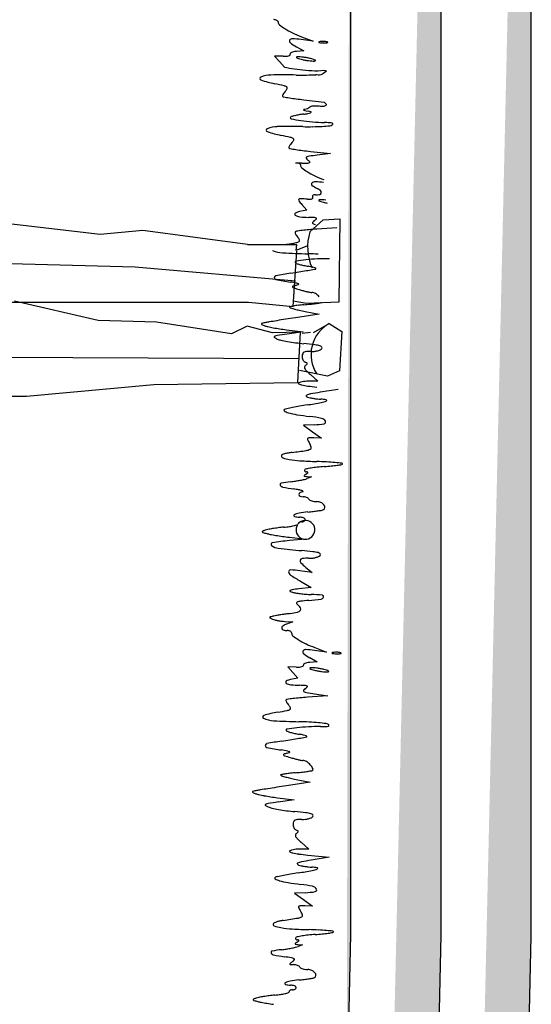
# Model space of a CAD drawing. Units: millimetres. Extents: x -10.2 to 41.9, y 12.6 to 41.7.
# Drawn here: x -3.2 to -2.1, y 27.2 to 29.4 of the extents above; entities that cross this region are included whole.
import ezdxf

# ---------------------------------------------------------------- set-up
doc = ezdxf.new("R2010")
doc.units = ezdxf.units.MM
for name, color, linetype in [('alçado', 62, 'Continuous'), ('Hatch pormenor corte', 136, 'Continuous'), ('Pessoas', 5, 'Continuous'), ('Vegetação', 3, 'Continuous')]:
    doc.layers.add(name, color=color, linetype=linetype)
doc.layers.get('0').off()

# ---------------------------------------------------------------- blocks, each defined once
blk = doc.blocks.new('PERSONA2')
for p, q in [((0.1503, 0.8999), (0.1501, 0.6995)), ((0.5078, 0.536), (0.5487, 0.8861)), ((0.4473, 0.8723), (0.4363, 0.4586)), ((0.237, 0.8395), (0.2332, 0.0951)), ((0.3582, 0.8258), (0.3582, 0.207)), ((0.3179, 0.5408), (0.3604, 0.7263)), ((0.1501, 0.6995), (0.1758, 0.4168)), ((0.314, 0.4109), (0.3179, 0.5408)), ((0.5173, 0.4415), (0.5078, 0.536)), ((0.4363, 0.4586), (0.4058, 0.1031)), ((0.4861, 0.2092), (0.5173, 0.4415)), ((0.1758, 0.4168), (0.1799, 0.098)), ((0.2881, 0.2446), (0.314, 0.4109)), ((0.3051, 0.2099), (0.2881, 0.2446)), ((0.2905, 0.1539), (0.3051, 0.2099)), ((0.3582, 0.207), (0.3489, 0.1077)), ((0.4861, 0.2092), (0.4862, 0.1007)), ((0.2918, 0.0921), (0.2905, 0.1539)), ((0.1799, 0.098), (0.2918, 0.0921)), ((0.1945, 0.0318), (0.2069, 0.0942)), ((0.2897, 0.0883), (0.2919, 0.0696)), ((0.3489, 0.1077), (0.4714, 0.0998)), ((0.3555, 0.0785), (0.3605, 0.1081)), ((0.4862, 0.1007), (0.4727, 0.1021)), ((0.4824, 0.0779), (0.4727, 0.1021)), ((0.358, 0.007), (0.3555, 0.0785)), ((0.5138, 0.0707), (0.5404, 0.0416)), ((0.2912, 0.0631), (0.3107, 0.0278)), ((0.2059, 0.0054), (0.1945, 0.0318)), ((0.3107, 0.0278), (0.2935, 0)), ((0.5404, 0.0416), (0.5429, 0.0046)), ((0.2935, 0), (0.2059, 0.0054)), ((0.5429, 0.0046), (0.358, 0.007))]:
    blk.add_line(p, q)
for centre, radius, start, end in [((0.2421, -0.0096), 0.0781, 28.6224, 123.307), ((0.4799, -0.0339), 0.1099, 72.0736, 114.4627)]:
    blk.add_arc(centre, radius, start, end)

msp = doc.modelspace()

# ---------------------------------------------------------------- hatches: boundary and pattern name
at = {"layer": 'Hatch pormenor corte', "linetype": 'Continuous'}
h = msp.add_hatch(dxfattribs=at)
h.set_pattern_fill('AR-CONC', color=256, scale=0.002)
edge = h.paths.add_edge_path()
edge.add_line((-2.4975, 12.5947), (-2.4975, 17.6637))
edge.add_line((-2.4975, 17.6637), (-2.3835, 21.8042))
edge.add_line((-2.3835, 21.8042), (-2.2592, 27.3966))
edge.add_line((-2.2592, 27.3966), (-2.2592, 31.7379))
edge.add_line((-2.6975, 12.5947), (-2.6975, 17.6665))
edge.add_line((-2.6975, 17.6665), (-2.5834, 21.8092))
edge.add_line((-2.5834, 21.8092), (-2.4592, 27.3988))
edge.add_line((-2.4592, 27.3988), (-2.4592, 31.7379))
h = msp.add_hatch(dxfattribs=at)
h.set_pattern_fill('GRAVEL', color=256, scale=0.025)
edge = h.paths.add_edge_path()
edge.add_line((-2.4975, 12.5947), (-2.4975, 17.6637))
edge.add_line((-2.4975, 17.6637), (-2.3835, 21.8042))
edge.add_line((-2.3835, 21.8042), (-2.2592, 27.3966))
edge.add_line((-2.2592, 27.3966), (-2.2592, 31.7379))
edge.add_line((-2.2975, 12.5947), (-2.2975, 17.661))
edge.add_line((-2.2975, 17.661), (-2.1836, 21.7992))
edge.add_line((-2.1836, 21.7992), (-2.0592, 27.3944))
edge.add_line((-2.0592, 27.3944), (-2.0592, 31.7379))

# ---------------------------------------------------------------- linework, layer by layer
at = {"layer": 'alçado'}
for points in [[(-2.6975, 12.5947), (-2.6975, 17.6665), (-2.5834, 21.8092), (-2.4592, 27.3988), (-2.4592, 31.7379)], [(-2.4975, 12.5947), (-2.4975, 17.6637), (-2.3835, 21.8042), (-2.2592, 27.3966), (-2.2592, 31.7379)], [(-2.2975, 12.5947), (-2.2975, 17.661), (-2.1836, 21.7992), (-2.0592, 27.3944), (-2.0592, 31.7379)]]:
    msp.add_lwpolyline(points, dxfattribs=at)
at = {"layer": 'Vegetação'}
for p, q in [((-2.5432, 29.3783), (-2.5696, 29.3818)), ((-2.5688, 29.3881), (-2.5432, 29.3783)), ((-2.5638, 29.3566), (-2.5803, 29.3553)), ((-2.58, 29.3658), (-2.5638, 29.3566)), ((-2.6099, 29.3449), (-2.6287, 29.3452)), ((-2.6287, 29.3452), (-2.6176, 29.3329)), ((-2.6176, 29.3329), (-2.6064, 29.3206)), ((-2.5635, 29.2484), (-2.5187, 29.2434)), ((-2.5492, 29.1339), (-2.5045, 29.129)), ((-2.5045, 29.129), (-2.5344, 29.1254)), ((-2.5569, 29.0038), (-2.5732, 29.0005)), ((-2.5681, 29.0161), (-2.5569, 29.0038)), ((-2.4905, 28.9643), (-2.5351, 28.9615)), ((-2.5295, 28.7729), (-2.5825, 28.765)), ((-2.561, 28.7793), (-2.5295, 28.7729)), ((-2.6024, 28.7386), (-2.5655, 28.7341)), ((-2.5655, 28.7341), (-2.6008, 28.7291)), ((-2.5499, 28.6399), (-2.5327, 28.6246)), ((-2.5327, 28.6246), (-2.5502, 28.6249)), ((-2.4874, 28.6066), (-2.5278, 28.6)), ((-2.5405, 28.5281), (-2.5644, 28.527)), ((-2.5644, 28.527), (-2.5447, 28.5128)), ((-2.5447, 28.5128), (-2.5249, 28.4986)), ((-2.5249, 28.4986), (-2.5417, 28.4989)), ((-2.5566, 28.4133), (-2.5465, 28.4127)), ((-2.5465, 28.4127), (-2.5566, 28.4089)), ((-2.5958, 28.2789), (-2.5592, 28.2746)), ((-2.5592, 28.2746), (-2.5958, 28.2713)), ((-2.5455, 28.2005), (-2.5724, 28.2044)), ((-2.5592, 28.2119), (-2.5455, 28.2005)), ((-2.5713, 28.1815), (-2.5473, 28.1678)), ((-2.5473, 28.1678), (-2.5745, 28.1644)), ((-2.6055, 28.0922), (-2.5879, 28.0911)), ((-2.5879, 28.0911), (-2.6019, 28.0863)), ((-2.5137, 28.0244), (-2.5401, 28.0279)), ((-2.5393, 28.0343), (-2.5137, 28.0244)), ((-2.5342, 28.0027), (-2.5507, 28.0014)), ((-2.5504, 28.012), (-2.5342, 28.0027)), ((-2.5804, 27.991), (-2.5992, 27.9914)), ((-2.5992, 27.9914), (-2.588, 27.9791)), ((-2.588, 27.9791), (-2.5769, 27.9667)), ((-2.5769, 27.9667), (-2.5932, 27.9635)), ((-2.5403, 27.9321), (-2.5105, 27.9273)), ((-2.5105, 27.9273), (-2.5554, 27.9242)), ((-2.5495, 27.7358), (-2.6025, 27.7279)), ((-2.581, 27.7422), (-2.5495, 27.7358)), ((-2.6224, 27.7016), (-2.5855, 27.697)), ((-2.5855, 27.697), (-2.6208, 27.692)), ((-2.5527, 27.5876), (-2.5701, 27.5878)), ((-2.5698, 27.6029), (-2.5527, 27.5876)), ((-2.5547, 27.5745), (-2.5073, 27.5696)), ((-2.5073, 27.5696), (-2.5478, 27.5629)), ((-2.5605, 27.4911), (-2.5844, 27.49)), ((-2.5844, 27.49), (-2.5646, 27.4758)), ((-2.5646, 27.4758), (-2.5448, 27.4615)), ((-2.5448, 27.4615), (-2.5617, 27.4619)), ((-2.5665, 27.3757), (-2.5766, 27.3718)), ((-2.5765, 27.3763), (-2.5665, 27.3757))]:
    msp.add_line(p, q, dxfattribs=at)
for centre, radius, start, end in [((-2.6305, 29.4064), 0.0195, 77.8222, 88.8968), ((-2.629, 29.4134), 0.0123, 62.1796, 77.8222), ((-2.6268, 29.4175), 0.00757, 41.9398, 62.1795), ((-2.6232, 29.4208), 0.00275, 358.8968, 41.9397), ((-2.6127, 29.4206), 0.00778, 178.8969, 230.647), ((-2.5425, 29.5062), 0.1185, 230.6471, 237.7444), ((-2.5211, 29.54), 0.1585, 237.7444, 244.6037), ((-2.4657, 29.6568), 0.2878, 244.6037, 248.9923), ((-2.5919, 29.3783), 0.00398, 146.9281, 234.0353), ((-2.5895, 29.3767), 0.00684, 86.9448, 146.9281), ((-2.5023, 29.5018), 0.1566, 234.0353, 240.2799), ((-2.6028, 29.1285), 0.2554, 82.526, 86.9448), ((-2.5303, 29.3759), 0.000489, 140.259, 254.2511), ((-2.5288, 29.3746), 0.00247, 103.5425, 140.2595), ((-2.5258, 29.3918), 0.017, 254.2515, 266.361), ((-2.5233, 29.3519), 0.0258, 94.478, 103.5422), ((-2.5179, 29.517), 0.1425, 266.361, 268.8968), ((-2.5215, 29.3285), 0.0493, 88.8969, 94.478), ((-2.5179, 29.517), 0.1425, 268.8969, 271.4327), ((-2.5215, 29.3285), 0.0493, 83.3157, 88.8968), ((-2.5188, 29.3518), 0.0258, 74.2515, 83.3157), ((-2.5147, 29.3916), 0.017, 271.4327, 283.5422), ((-2.5124, 29.3743), 0.00247, 37.5342, 74.2512), ((-2.5109, 29.3755), 0.000489, 283.5426, 37.5347), ((-2.5951, 29.3486), 0.00135, 305.0214, 30.6143), ((-2.5926, 29.3501), 0.00159, 135.8159, 210.6144), ((-2.5877, 29.3453), 0.00839, 113.8557, 135.8159), ((-2.5822, 29.3329), 0.022, 101.0072, 113.8557), ((-2.5761, 29.3015), 0.054, 94.4399, 101.0072), ((-2.6085, 29.4194), 0.0746, 268.8969, 274.3048), ((-2.605, 29.3734), 0.0285, 274.3048, 285.4065), ((-2.6001, 29.3558), 0.0101, 285.4065, 305.0215), ((-2.5793, 29.3422), 0.000732, 133.8968, 244.0522), ((-2.5779, 29.3407), 0.00283, 89.7449, 133.8968), ((-2.5627, 29.3763), 0.0386, 244.0522, 250.6469), ((-2.5783, 29.2405), 0.103, 86.4437, 89.7448), ((-2.5542, 29.4005), 0.0642, 250.6469, 256.3411), ((-2.5781, 29.2439), 0.0997, 82.2419, 86.4437), ((-2.5331, 29.4875), 0.1538, 256.341, 259.3074), ((-2.5864, 29.1832), 0.1609, 79.3073, 82.2419), ((-2.5318, 29.4945), 0.1609, 259.3073, 262.2419), ((-2.585, 29.1902), 0.1538, 76.341, 79.3074), ((-2.54, 29.4338), 0.0997, 262.2419, 266.4437), ((-2.5639, 29.2772), 0.0642, 70.6469, 76.3411), ((-2.5398, 29.4372), 0.103, 266.4437, 269.7448), ((-2.5554, 29.3014), 0.0386, 64.0522, 70.6469), ((-2.5403, 29.337), 0.00283, 269.7449, 313.8968), ((-2.5388, 29.3354), 0.000732, 313.8968, 64.0522), ((-2.5014, 29.8592), 0.5488, 258.9609, 261.2591), ((-2.5265, 29.696), 0.3836, 261.2591, 265.1145), ((-2.5221, 29.7474), 0.4352, 265.1146, 268.6217), ((-2.6578, 29.2955), 0.00344, 111.8797, 251.0106), ((-2.636, 29.2411), 0.0621, 90.9524, 111.8797), ((-2.5772, 29.5298), 0.2511, 251.0105, 258.2116), ((-2.6089, 27.6112), 1.6922, 89.0412, 90.9525), ((-2.8719, 28.118), 1.1911, 77.172, 78.2116), ((-2.5683, 30.0329), 0.7298, 269.0412, 270.8261), ((-2.5647, 29.7782), 0.4751, 270.8261, 273.2883), ((-2.5869, 29.2482), 0.0261, 142.792, 152.1439), ((-2.5704, 29.2357), 0.0467, 136.7521, 142.792), ((-2.6114, 29.2619), 0.0178, 56.0923, 77.1721), ((-2.6217, 29.284), 0.0237, 316.7522, 333.3884), ((-2.6029, 29.2745), 0.00263, 333.3883, 56.0923), ((-2.6096, 29.257), 0.00163, 163.2895, 223.8969), ((-2.5954, 29.2527), 0.0165, 152.1439, 163.2895), ((-2.6079, 29.2586), 0.00399, 223.8968, 260.2666), ((-2.4372, 30.2538), 1.0137, 260.2666, 260.994), ((-2.5138, 29.7705), 0.5244, 260.9939, 262.6509), ((-2.4633, 30.162), 0.9191, 262.6509, 263.7393), ((-2.5625, 29.2611), 0.0438, 279.9213, 288.3344), ((-3.1902, 26.1036), 3.1838, 78.3641, 78.478), ((-2.5494, 29.2216), 0.0022, 288.3346, 339.5057), ((-2.5482, 29.2211), 0.000864, 339.5056, 78.3641), ((-2.5917, 29.2083), 0.00215, 147.1794, 258.9608), ((-2.5904, 29.2074), 0.00382, 106.5414, 147.1792), ((-2.4871, 29.7447), 0.5488, 258.9609, 261.2591), ((-2.5474, 29.0627), 0.1547, 103.7183, 106.5415), ((-2.5502, 29.0744), 0.1427, 99.975, 103.7184), ((-2.5354, 28.99), 0.2284, 97.3436, 99.975), ((-2.5122, 29.5815), 0.3836, 261.2591, 265.1145), ((-2.5922, 29.4309), 0.2162, 277.3436, 279.9213), ((-2.5078, 29.633), 0.4352, 265.1146, 268.6217), ((-2.526, 28.8778), 0.3201, 86.515, 88.6218), ((-2.508, 29.172), 0.0254, 73.0517, 86.5149), ((-2.6436, 29.1811), 0.00344, 111.8797, 251.0106), ((-2.6217, 29.1266), 0.0621, 90.9524, 111.8797), ((-2.563, 29.4153), 0.2511, 251.0105, 258.2116), ((-2.5946, 27.4968), 1.6922, 89.0412, 90.9525), ((-2.5541, 29.9185), 0.7298, 269.0412, 270.8261), ((-2.5504, 29.6637), 0.4751, 270.8261, 273.2883), ((-2.5551, 29.7458), 0.5573, 273.2882, 275.0311), ((-2.5073, 29.2032), 0.0125, 275.0311, 301.7694), ((-2.5021, 29.1948), 0.00268, 301.7694, 355.985), ((-2.5011, 29.1947), 0.00165, 355.985, 73.0517), ((-2.8576, 28.0035), 1.1911, 77.172, 78.2116), ((-2.5562, 29.1213), 0.0467, 136.7521, 142.792), ((-2.5971, 29.1475), 0.0178, 56.0923, 77.1721), ((-2.6074, 29.1695), 0.0237, 316.7522, 333.3884), ((-2.5886, 29.1601), 0.00263, 333.3883, 56.0923), ((-2.5811, 29.1383), 0.0165, 152.1439, 163.2895), ((-2.5953, 29.1425), 0.00163, 163.2895, 223.8969), ((-2.5936, 29.1442), 0.00399, 223.8968, 260.2666), ((-2.5726, 29.1338), 0.0261, 142.792, 152.1439), ((-2.4229, 30.1394), 1.0137, 260.2666, 260.994), ((-2.4995, 29.656), 0.5244, 260.9939, 262.6509), ((-2.449, 30.0476), 0.9191, 262.6509, 263.7393), ((-2.5571, 29.1197), 0.0018, 117.2197, 212.2971), ((-2.5459, 29.1267), 0.015, 212.2973, 232.7219), ((-2.5496, 29.1052), 0.0181, 98.0118, 117.2197), ((-2.578, 29.0847), 0.0379, 43.7196, 52.7219), ((-2.4318, 28.2683), 0.8633, 96.8208, 98.0118), ((-2.5514, 29.11), 0.00119, 297.0405, 43.7198), ((-2.5713, 28.9057), 0.2024, 89.0945, 93.1541), ((-2.5795, 29.0966), 0.0123, 62.1796, 77.8222), ((-2.5773, 29.1007), 0.00757, 41.9398, 62.1795), ((-2.5737, 29.1039), 0.00275, 358.8968, 41.9397), ((-2.5632, 29.1037), 0.00778, 178.8969, 230.647), ((-2.5581, 29.7423), 0.6342, 269.0944, 270.3088), ((-2.493, 29.1893), 0.1185, 230.6471, 237.7444), ((-2.4716, 29.2232), 0.1585, 237.7444, 244.6037), ((-2.5547, 29.1165), 0.00841, 270.3087, 297.0404), ((-2.5388, 29.0558), 0.0107, 87.9097, 132.5155), ((-2.4162, 29.34), 0.2878, 244.6037, 248.9923), ((-2.5455, 28.8713), 0.1953, 82.526, 87.9097), ((-2.5438, 29.0613), 0.0032, 132.5155, 233.3113), ((-2.5046, 29.114), 0.0688, 233.3112, 244.4014), ((-2.5505, 29.0182), 0.0373, 50.3746, 64.4014), ((-2.5297, 29.0432), 0.00482, 347.1943, 50.3747), ((-2.5733, 29.026), 0.00235, 133.5036, 217.5394), ((-2.4657, 29.1086), 0.138, 217.5394, 222.1087), ((-2.5712, 29.0238), 0.0053, 86.9442, 133.5037), ((-2.5958, 28.5642), 0.4656, 85.0368, 86.9442), ((-2.5502, 29.0887), 0.0609, 265.0367, 270.7307), ((-2.5496, 29.0387), 0.0109, 270.7307, 291.0949), ((-2.5466, 29.031), 0.00259, 291.0948, 341.2594), ((-2.5424, 29.0343), 0.00248, 128.2021, 175.6704), ((-2.5411, 29.0342), 0.00374, 175.6704, 210.6143), ((-2.5466, 29.031), 0.00265, 341.2595, 30.6143), ((-2.5405, 29.0319), 0.00555, 99.6336, 128.2021), ((-2.538, 29.017), 0.0207, 88.8969, 99.6336), ((-2.5369, 29.0742), 0.0365, 268.8969, 283.1431), ((-2.5298, 29.0254), 0.000732, 133.8968, 244.0522), ((-2.5284, 29.0239), 0.00283, 89.7449, 133.8968), ((-2.5133, 29.0594), 0.0386, 244.0522, 250.6469), ((-2.5296, 29.0432), 0.00472, 283.1432, 347.1943), ((-2.5288, 28.9237), 0.103, 86.4437, 89.7448), ((-2.5048, 29.0837), 0.0642, 250.6469, 256.3411), ((-2.5286, 28.9271), 0.0997, 82.2419, 86.4437), ((-2.5674, 28.9716), 0.0295, 101.2845, 121.0512), ((-2.4836, 29.1706), 0.1538, 256.341, 259.3074), ((-2.5814, 28.9948), 0.00245, 121.0513, 237.1107), ((-2.5697, 29.0129), 0.024, 237.1107, 263.2578), ((-2.5488, 29.19), 0.2024, 263.2579, 268.6992), ((-2.5677, 28.3536), 0.6342, 87.4849, 88.6993), ((-2.5319, 28.9682), 0.015, 125.0718, 145.5046), ((-2.5623, 29.0115), 0.0379, 305.0718, 314.0741), ((-2.5403, 28.9788), 0.00841, 60.7533, 87.485), ((-2.5368, 28.9851), 0.00119, 314.0739, 60.7532), ((-2.5795, 28.9526), 0.00448, 97.7015, 133.8968), ((-2.4745, 28.1763), 0.7879, 96.7741, 97.7016), ((-2.5134, 28.5034), 0.4585, 94.8842, 96.7742), ((-2.4851, 28.1728), 0.7903, 93.6269, 94.8842), ((-2.5428, 28.9757), 0.0018, 145.5046, 240.5272), ((-2.5348, 28.9899), 0.0181, 240.5272, 259.7406), ((-2.5813, 28.9545), 0.00192, 133.8969, 190.7398), ((-2.5691, 28.9568), 0.0143, 190.7397, 203.7056), ((-2.5608, 28.9605), 0.0235, 203.7057, 214.1664), ((-2.5462, 28.9704), 0.0411, 214.1663, 221.0416), ((-2.595, 28.9278), 0.0237, 24.4053, 41.0416), ((-2.5758, 28.9365), 0.00263, 301.7014, 24.4054), ((-2.6076, 28.9712), 0.0621, 245.914, 266.8413), ((-2.8001, 30.1026), 1.1911, 279.5821, 280.6217), ((-2.5838, 28.9495), 0.0178, 280.6216, 301.7014), ((-2.5178, 30.5989), 1.6922, 266.8412, 268.7525), ((-2.4969, 28.3484), 0.5488, 96.5346, 98.8328), ((-2.5157, 28.5125), 0.3836, 92.6792, 96.5346), ((-2.5705, 28.1774), 0.7298, 86.9676, 88.7525), ((-2.5133, 28.4609), 0.4352, 89.172, 92.6791), ((-2.5808, 28.8885), 0.00215, 98.8329, 210.6143), ((-2.5794, 28.8894), 0.00382, 210.6145, 251.2523), ((-2.5309, 29.0322), 0.1547, 251.2522, 254.0754), ((-13.1917, 93.7496), 65.7454, 279.292962, 279.307859), ((-2.5342, 29.0207), 0.1427, 254.0753, 257.8187), ((-2.5161, 29.1045), 0.2284, 257.8187, 260.4501), ((-13.3158, 94.5066), 66.5126, 279.307888, 279.320264), ((-2.5899, 28.6661), 0.2162, 77.8724, 80.4501), ((-2.5537, 28.8346), 0.0438, 69.4593, 77.8725), ((-3.0824, 32.1534), 3.3252, 279.3203, 279.4296), ((-2.539, 28.8736), 0.0022, 18.288, 69.4591), ((-2.5378, 28.874), 0.000864, 279.4296, 18.2881), ((-2.625, 28.8541), 0.00433, 100.5421, 178.3514), ((-2.6253, 28.8541), 0.00407, 178.3514, 259.4755), ((-2.3609, 30.2773), 1.4516, 259.4755, 260.7754), ((-2.3491, 27.3712), 1.5127, 99.2807, 100.5421), ((-16.5278, 114.1382), 86.4052, 279.280758, 279.292905), ((-2.7177, 28.08), 0.7745, 79.7285, 80.7754), ((-2.5882, 28.8341), 0.000978, 108.0818, 218.032), ((-2.5849, 28.8366), 0.00509, 218.0321, 251.8982), ((-2.5526, 28.7252), 0.1154, 104.2861, 108.0817), ((-2.3182, 29.6524), 0.8634, 251.8982, 252.7865), ((-2.5905, 28.8737), 0.0378, 284.2861, 293.1101), ((-2.5819, 28.8297), 0.0125, 59.6196, 79.7286), ((-2.576, 28.8398), 0.000851, 293.1102, 59.6197), ((-2.5062, 29.0458), 0.2283, 252.7865, 254.943), ((-2.5088, 29.0359), 0.2181, 254.943, 257.175), ((-2.5143, 29.0119), 0.1935, 257.1749, 259.3525), ((-2.5451, 28.8482), 0.0269, 259.3525, 268.6966), ((-2.546, 28.8073), 0.014, 55.6791, 88.6965), ((-2.5682, 28.7748), 0.0534, 43.4717, 55.6791), ((-2.5947, 28.7889), 0.000737, 102.9086, 223.8969), ((-2.5916, 28.7919), 0.00504, 223.8968, 253.784), ((-2.5569, 28.6239), 0.17, 100.2081, 102.9087), ((-2.4766, 29.1871), 0.4167, 253.7839, 255.0598), ((-2.556, 28.6193), 0.1747, 96.7221, 100.2082), ((-2.5066, 29.075), 0.3006, 255.0598, 257.1765), ((-2.5298, 28.3965), 0.399, 94.8419, 96.7221), ((-2.4646, 29.2592), 0.4895, 257.1765, 258.6455), ((-2.6179, 29.4362), 0.6444, 274.8419, 276.0474), ((-2.5936, 29.2074), 0.4143, 276.0474, 277.7259), ((-2.6098, 29.3269), 0.5349, 277.7259, 278.8131), ((-2.5293, 28.8072), 0.00898, 278.8131, 299.19), ((-2.0965, 25.4642), 3.3365, 98.7447, 99.0912), ((-1.9535, 24.5342), 4.2773, 98.457, 98.7446), ((-2.6568, 28.7514), 0.000974, 164.6015, 246.5255), ((-2.6563, 28.7513), 0.00143, 102.7446, 164.6014), ((-2.5343, 29.0334), 0.3084, 246.5255, 247.9478), ((-2.5492, 28.2777), 0.487, 101.7258, 102.7445), ((-2.6354, 28.7838), 0.0391, 247.9477, 257.6627), ((-2.609, 28.5659), 0.1926, 99.3863, 101.7257), ((-2.5569, 29.1429), 0.4066, 257.6626, 259.4032), ((-2.1021, 25.4989), 3.3012, 99.0912, 99.3862), ((-2.5498, 29.1808), 0.4452, 259.4032, 261.2717), ((-2.5389, 29.2521), 0.5174, 261.2718, 262.9411), ((-2.6283, 28.7228), 0.00131, 116.7469, 235.5758), ((-2.6064, 28.7547), 0.0401, 235.5759, 246.1294), ((-2.6202, 28.7066), 0.0194, 98.7359, 116.7469), ((-2.3429, 26.9021), 1.8451, 98.0362, 98.7359), ((-2.6061, 28.7555), 0.0409, 246.1295, 257.8578), ((-2.5323, 29.0983), 0.3916, 257.8578, 260.0888), ((-2.525, 29.1405), 0.4343, 260.0888, 262.4488), ((-2.5166, 29.2033), 0.4977, 262.4488, 264.5797), ((-2.677, 27.5128), 1.2004, 83.41, 84.5798), ((-2.5477, 28.6321), 0.0736, 74.4516, 83.41), ((-2.5301, 28.6955), 0.0078, 37.6944, 74.4516), ((-2.5313, 28.7031), 0.00968, 293.3657, 319.2067), ((-2.5261, 28.6986), 0.00278, 319.2066, 37.6945), ((-2.5522, 28.679), 0.0156, 154.7265, 174.589), ((-2.5529, 28.679), 0.0148, 174.5891, 190.8083), ((-2.5521, 28.6792), 0.0157, 190.8082, 206.3487), ((-2.5603, 28.6828), 0.00663, 117.1634, 154.7266), ((-2.557, 28.6764), 0.0138, 93.9178, 117.1633), ((-2.5504, 28.5799), 0.1106, 88.8969, 93.9177), ((-2.5472, 28.7462), 0.0558, 268.8968, 276.6039), ((-2.5468, 28.7426), 0.0522, 276.6038, 284.7051), ((-2.5442, 28.7329), 0.0422, 284.7051, 293.3657), ((-2.5538, 28.6783), 0.0137, 206.3487, 222.9915), ((-2.558, 28.6744), 0.008, 222.9915, 247.9032), ((-2.5573, 28.6553), 0.00519, 165.8051, 207.7637), ((-2.5575, 28.6553), 0.005, 122.6076, 165.8052), ((-2.543, 28.6628), 0.0214, 207.7637, 224.8738), ((-2.5744, 28.634), 0.0356, 61.1473, 67.9033), ((-2.5779, 28.6873), 0.0329, 302.6077, 309.7467), ((-2.5582, 28.6634), 0.002, 6.3072, 61.1473), ((-2.5581, 28.6635), 0.00192, 309.7466, 6.3073), ((-2.4214, 28.7839), 0.1929, 224.8739, 228.2642), ((-2.5742, 28.6197), 0.00126, 121.2296, 244.0675), ((-2.5671, 28.608), 0.0149, 104.6984, 121.2296), ((-2.5613, 28.6461), 0.0306, 244.0674, 256.9995), ((-2.553, 28.5542), 0.0705, 99.4842, 104.6984), ((-2.5372, 28.7504), 0.1377, 256.9996, 262.5257), ((-2.5511, 28.5429), 0.082, 94.3973, 99.4841), ((-2.5513, 28.5462), 0.0787, 89.1503, 94.3972), ((-2.4582, 29.3531), 0.7455, 262.5257, 264.108), ((-2.5569, 28.5924), 0.0016, 110.6942, 206.3836), ((-2.5544, 28.5936), 0.0044, 206.3836, 252.7348), ((-2.5394, 28.5461), 0.051, 100.4394, 110.694), ((-2.5368, 28.6503), 0.0638, 252.7349, 258.3169), ((-2.5146, 28.7574), 0.1731, 258.3168, 260.9665), ((-2.3478, 27.5062), 1.1085, 99.3435, 100.4395), ((-2.513, 28.7679), 0.1837, 260.9665, 263.5857), ((-2.5943, 28.5289), 0.0355, 101.7728, 110.1469), ((-2.392, 27.5581), 1.0272, 101.0389, 101.7727), ((-2.409, 27.6455), 0.9382, 100.0793, 101.0389), ((-2.3425, 27.2709), 1.3186, 99.3358, 100.0793), ((-2.8559, 30.3943), 1.8467, 279.3357, 280.3164), ((-2.5202, 28.703), 0.1184, 263.5858, 267.2258), ((-2.5299, 28.5044), 0.0804, 78.6178, 87.2258), ((-2.5352, 28.6324), 0.0559, 280.3164, 292.584), ((-2.5143, 28.582), 0.00125, 292.584, 78.6178), ((-2.6059, 28.5604), 0.00197, 110.1468, 234.7633), ((-2.591, 28.5815), 0.0278, 234.7633, 254.2231), ((-2.551, 28.7233), 0.1751, 254.223, 260.8276), ((-2.4725, 29.2092), 0.6673, 260.8276, 263.2692), ((-2.5896, 28.2167), 0.3321, 78.652, 83.2692), ((-2.5267, 28.53), 0.0125, 29.0325, 78.6521), ((-2.5485, 28.7057), 0.1778, 272.5683, 279.6987), ((-2.5192, 28.5342), 0.00383, 279.6987, 29.0325), ((-2.5527, 28.4955), 0.00338, 90.9684, 142.4585), ((-2.5476, 28.1936), 0.3054, 88.8969, 90.9684), ((-2.5535, 28.4961), 0.00241, 142.4586, 208.8742), ((-2.4128, 28.5737), 0.163, 208.8742, 212.1306), ((-2.5752, 28.4717), 0.0287, 13.7395, 32.1306), ((-2.5513, 28.4775), 0.00413, 297.4944, 13.7395), ((-2.6116, 28.4597), 0.00194, 111.5508, 178.8968), ((-2.6082, 28.4597), 0.0054, 178.8969, 250.9228), ((-2.5866, 28.3963), 0.0701, 106.4704, 111.551), ((-2.5816, 28.5364), 0.0866, 250.9229, 260.4898), ((-2.5838, 28.3869), 0.0799, 100.7402, 106.4705), ((-2.5714, 28.3212), 0.1468, 97.1066, 100.7402), ((-2.8258, 30.3622), 1.91, 277.1066, 278.049), ((-2.5623, 28.4986), 0.0278, 278.049, 297.4944), ((-2.5596, 28.6678), 0.2198, 260.4899, 266.5792), ((-2.4915, 29.8071), 1.3611, 266.5793, 268.1613), ((-2.5083, 28.1967), 0.2388, 96.1983, 99.5118), ((-2.5684, 27.4134), 1.0338, 86.9427, 88.1613), ((-2.4906, 28.0343), 0.4021, 93.9555, 96.1982), ((-2.5541, 28.9519), 0.5176, 273.9555, 275.6755), ((-2.5412, 27.9223), 0.5241, 84.9171, 86.9428), ((-2.5293, 28.7021), 0.2666, 275.6754, 278.5011), ((-2.6064, 27.1893), 1.26, 84.205, 84.9171), ((-2.5571, 28.888), 0.4546, 278.5011, 279.8693), ((-2.4793, 28.4416), 0.00133, 358.9383, 84.205), ((-2.4794, 28.4416), 0.00143, 279.8693, 358.9382), ((-2.5623, 28.4151), 0.00106, 125.7871, 204.401), ((-2.5619, 28.4153), 0.00157, 204.4009, 263.818), ((-2.5231, 28.3608), 0.0681, 121.7693, 125.7872), ((-2.5586, 28.4263), 0.00358, 147.1794, 176.3136), ((-2.56, 28.4264), 0.00218, 176.3136, 218.5785), ((-2.55, 28.5244), 0.1112, 263.818, 266.6435), ((-2.5592, 28.427), 0.0032, 218.5787, 251.7425), ((-2.558, 28.4259), 0.00429, 101.71, 147.1793), ((-2.5577, 28.4318), 0.00817, 251.7424, 268.2265), ((-2.5927, 28.4732), 0.0641, 301.7695, 305.5367), ((-2.4989, 28.1405), 0.2957, 99.5118, 101.71), ((-2.5584, 28.4078), 0.0158, 78.1408, 88.2266), ((-2.5568, 28.4228), 0.00226, 305.5365, 347.9203), ((-2.5553, 28.4225), 0.000761, 347.9206, 78.1411), ((-2.6134, 28.3958), 0.00298, 100.6408, 204.5824), ((-2.6091, 28.3978), 0.00777, 204.5824, 258.8181), ((-2.5577, 28.0991), 0.3048, 96.7101, 100.6409), ((-2.5004, 28.9473), 0.568, 258.8182, 261.3382), ((-2.6292, 28.7075), 0.3077, 276.71, 278.7566), ((-2.6288, 28.7049), 0.3051, 278.7565, 280.8163), ((-2.6223, 28.6707), 0.2703, 280.8163, 282.8422), ((-2.5714, 28.4475), 0.0414, 282.8422, 290.9461), ((-2.6273, 28.1147), 0.2742, 79.1127, 81.3383), ((-2.5884, 28.3166), 0.0687, 72.8856, 79.1128), ((-2.5705, 28.3735), 0.00423, 120.4797, 183.7793), ((-2.5707, 28.3735), 0.00403, 183.7793, 249.0958), ((-2.5619, 28.3589), 0.0212, 101.2234, 120.4796), ((-2.5649, 28.3887), 0.0203, 249.0958, 268.8968), ((-2.5702, 28.3758), 0.00671, 48.0417, 72.8855), ((-2.5661, 28.3803), 0.00064, 281.2234, 48.0417), ((-2.5657, 28.3471), 0.0213, 78.1604, 88.8968), ((-2.5658, 28.3468), 0.0217, 67.5525, 78.1603), ((-2.5643, 28.3503), 0.0178, 56.0431, 67.5526), ((-2.5578, 28.36), 0.00614, 30.6143, 56.0432), ((-2.548, 28.3658), 0.00516, 210.6143, 243.2553), ((-2.538, 28.3856), 0.0274, 243.2552, 252.7414), ((-2.5356, 28.3936), 0.0357, 252.7414, 261.4388), ((-2.5344, 28.4016), 0.0438, 261.4388, 268.8968), ((-2.5357, 28.3324), 0.0253, 67.5423, 88.8968), ((-2.5331, 28.3387), 0.0185, 40.5396, 67.5423), ((-2.5254, 28.3453), 0.00838, 356.5741, 40.5395), ((-2.5839, 28.3267), 0.00185, 122.1538, 254.2686), ((-2.5694, 28.3036), 0.0291, 99.8197, 122.1539), ((-2.5726, 28.367), 0.0437, 254.2687, 268.8968), ((-2.5361, 28.1111), 0.2245, 94.8638, 99.8198), ((-2.5934, 28.7841), 0.451, 274.8638, 276.4061), ((-2.5769, 28.6378), 0.3037, 276.4061, 278.4801), ((-2.5832, 28.6796), 0.346, 278.4801, 279.9961), ((-2.5247, 28.348), 0.00928, 279.9962, 300.6143), ((-2.5231, 28.3452), 0.00606, 300.6144, 356.574), ((-2.6297, 28.5281), 0.2281, 275.5065, 278.5682), ((-2.6138, 28.4225), 0.1213, 278.5683, 283.4798), ((-2.6137, 28.4222), 0.121, 283.4799, 287.3511), ((-2.5602, 28.2952), 0.0209, 146.4234, 139.8247), ((-2.5733, 28.3086), 0.00288, 141.8636, 178.8968), ((-2.571, 28.3068), 0.00579, 119.9115, 141.8635), ((-2.5696, 28.3044), 0.00859, 102.2209, 119.9116), ((-2.574, 28.2915), 0.0317, 80.1621, 88.8969), ((-2.5688, 28.3005), 0.0125, 88.8968, 102.2209), ((-2.5718, 28.3045), 0.0185, 67.0954, 80.1621), ((-2.5683, 28.3243), 0.0113, 268.8968, 283.7392), ((-2.5676, 28.3214), 0.0082, 283.7392, 302.587), ((-2.5687, 28.3117), 0.0108, 49.9407, 67.0955), ((-2.5664, 28.3194), 0.00591, 302.587, 325.1783), ((-2.5634, 28.318), 0.00248, 358.8969, 49.9407), ((-2.5644, 28.318), 0.00346, 325.1784, 358.8968), ((-2.655, 28.2911), 0.00102, 113.1515, 204.746), ((-2.6537, 28.2918), 0.00248, 204.7458, 252.8493), ((-2.612, 28.1905), 0.1105, 109.8599, 113.1515), ((-2.5525, 28.6195), 0.3455, 252.8493, 254.2939), ((-2.6363, 28.2579), 0.0388, 100.9337, 109.86), ((-2.6236, 28.3667), 0.0828, 254.2938, 259.6431), ((-2.5785, 27.9588), 0.3434, 99.1376, 100.9337), ((-2.5303, 28.8771), 0.6017, 259.6431, 260.8821), ((-2.5725, 27.9213), 0.3814, 97.2505, 99.1376), ((-2.519, 28.9479), 0.6734, 260.8821, 262.1584), ((-2.5672, 27.8794), 0.4237, 95.5065, 97.2505), ((-2.5157, 28.9719), 0.6977, 262.1585, 263.4013), ((-2.6331, 28.2633), 0.00341, 98.8701, 231.0293), ((-2.6172, 28.2829), 0.0287, 231.0293, 263.4291), ((-2.5419, 27.6793), 0.5944, 95.2025, 98.87), ((-2.4174, 30.0167), 1.774, 263.429, 265.1142), ((-2.6762, 26.9895), 1.2643, 83.9787, 85.1141), ((-2.5518, 28.1694), 0.0778, 75.3076, 83.9787), ((-2.5341, 28.2367), 0.00824, 39.7876, 75.3075), ((-2.5349, 28.2447), 0.00943, 292.4148, 319.2067), ((-2.5298, 28.2403), 0.0027, 319.2067, 39.7876), ((-2.5661, 28.2263), 0.00591, 163.3823, 224.2105), ((-2.5669, 28.2266), 0.00508, 95.7753, 163.3824), ((-2.4651, 28.3246), 0.1468, 224.2105, 230.1482), ((-2.5554, 28.113), 0.1192, 88.8968, 95.7753), ((-2.5519, 28.2944), 0.0622, 268.8968, 276.1831), ((-2.5513, 28.2885), 0.0563, 276.1831, 284.0376), ((-2.5486, 28.2778), 0.0452, 284.0376, 292.4148), ((-2.5934, 28.2024), 0.00404, 87.2417, 182.7576), ((-2.5883, 28.2027), 0.00922, 182.7576, 236.8536), ((-2.3534, 28.5623), 0.4387, 236.8536, 240.223), ((-2.6035, 27.9928), 0.2139, 81.6308, 87.2417), ((-2.5939, 28.16), 0.000931, 116.538, 241.348), ((-2.5874, 28.147), 0.0155, 98.176, 116.538), ((-2.5806, 28.1844), 0.0287, 241.3479, 252.5255), ((-2.472, 27.3441), 0.8267, 97.1205, 98.1759), ((-2.5748, 28.2027), 0.0478, 252.5255, 260.7861), ((-2.5403, 28.4153), 0.2632, 260.7861, 263.1237), ((-2.5362, 28.4496), 0.2978, 263.1236, 265.4662), ((-2.5374, 28.4343), 0.2825, 265.4662, 267.9037), ((-2.5649, 27.6835), 0.4689, 84.8234, 87.9037), ((-2.5229, 28.1473), 0.00314, 339.686, 84.8234), ((-2.5778, 28.1331), 0.00222, 110.1014, 189.8437), ((-2.5749, 28.1336), 0.00519, 189.8436, 232.722), ((-2.5676, 28.1053), 0.0318, 96.3309, 110.1015), ((-2.5978, 28.1035), 0.0327, 35.2486, 52.7219), ((-2.4823, 27.3362), 0.8056, 95.0094, 96.3309), ((-2.6067, 28.7558), 0.6194, 275.0094, 277.5345), ((-2.5264, 28.1486), 0.00694, 277.5346, 339.6859), ((-2.5151, 27.4743), 0.6404, 98.9246, 99.781), ((-2.5037, 27.4018), 0.7137, 98.0723, 98.9247), ((-2.5191, 27.5103), 0.6041, 97.1066, 98.0724), ((-2.6134, 28.2668), 0.1582, 277.1065, 282.9396), ((-2.5807, 28.1245), 0.0121, 282.9395, 321.0883), ((-2.5748, 28.1197), 0.00456, 321.0883, 35.2486), ((-2.6377, 28.1005), 0.00185, 103.7831, 158.6831), ((-2.6385, 28.1008), 0.00099, 158.6831, 245.0674), ((-2.5758, 28.2355), 0.1495, 245.0675, 247.5423), ((-2.5609, 27.7875), 0.3241, 102.3704, 103.7831), ((-2.6195, 28.1298), 0.0352, 247.5424, 256.0888), ((-2.5994, 27.9632), 0.1443, 99.7809, 102.3704), ((-2.5974, 28.2192), 0.1273, 256.0887, 259.3697), ((-2.5948, 28.2329), 0.1412, 259.3698, 262.5972), ((-2.5987, 28.2033), 0.1113, 262.5972, 266.4554), ((-2.5892, 28.0493), 0.0391, 108.9569, 123.0068), ((-2.6077, 28.0777), 0.00517, 123.0067, 185.2406), ((-2.6084, 28.0777), 0.0045, 185.2405, 253.4627), ((-2.5999, 28.106), 0.0341, 253.4627, 268.8968), ((-2.601, 28.0525), 0.0195, 77.8222, 88.8968), ((-2.5995, 28.0595), 0.0123, 62.1796, 77.8222), ((-2.5973, 28.0637), 0.00757, 41.9398, 62.1795), ((-2.5937, 28.0669), 0.00275, 358.8968, 41.9397), ((-2.5831, 28.0667), 0.00778, 178.8969, 230.647), ((-2.513, 28.1523), 0.1185, 230.6471, 237.7444), ((-2.4916, 28.1861), 0.1585, 237.7444, 244.6037), ((-2.4361, 28.303), 0.2878, 244.6037, 248.9923), ((-2.5624, 28.0244), 0.00398, 146.9281, 234.0353), ((-2.56, 28.0229), 0.00684, 86.9448, 146.9281), ((-2.4728, 28.1479), 0.1566, 234.0353, 240.2799), ((-2.5733, 27.7747), 0.2554, 82.526, 86.9448), ((-2.5008, 28.022), 0.000489, 140.259, 254.2511), ((-2.4993, 28.0207), 0.00247, 103.5425, 140.2595), ((-2.4963, 28.0379), 0.017, 254.2515, 266.361), ((-2.4938, 27.9981), 0.0258, 94.478, 103.5422), ((-2.4884, 28.1631), 0.1425, 266.361, 268.8968), ((-2.492, 27.9746), 0.0493, 88.8969, 94.478), ((-2.4884, 28.1631), 0.1425, 268.8969, 271.4327), ((-2.492, 27.9746), 0.0493, 83.3157, 88.8968), ((-2.4892, 27.998), 0.0258, 74.2515, 83.3157), ((-2.4852, 28.0377), 0.017, 271.4327, 283.5422), ((-2.4829, 28.0204), 0.00247, 37.5342, 74.2512), ((-2.4813, 28.0216), 0.000489, 283.5426, 37.5347), ((-2.563, 27.9962), 0.00159, 135.8159, 210.6144), ((-2.5582, 27.9915), 0.00839, 113.8557, 135.8159), ((-2.5527, 27.9791), 0.022, 101.0072, 113.8557), ((-2.5466, 27.9477), 0.054, 94.4399, 101.0072), ((-2.5789, 28.0656), 0.0746, 268.8969, 274.3048), ((-2.5755, 28.0196), 0.0285, 274.3048, 285.4065), ((-2.5706, 28.0019), 0.0101, 285.4065, 305.0215), ((-2.5656, 27.9947), 0.00135, 305.0214, 30.6143), ((-2.5498, 27.9884), 0.000732, 133.8968, 244.0522), ((-2.5483, 27.9869), 0.00283, 89.7449, 133.8968), ((-2.5332, 28.0224), 0.0386, 244.0522, 250.6469), ((-2.5488, 27.8866), 0.103, 86.4437, 89.7448), ((-2.5247, 28.0466), 0.0642, 250.6469, 256.3411), ((-2.5486, 27.89), 0.0997, 82.2419, 86.4437), ((-2.5036, 28.1336), 0.1538, 256.341, 259.3074), ((-2.5568, 27.8293), 0.1609, 79.3073, 82.2419), ((-2.5023, 28.1407), 0.1609, 259.3073, 262.2419), ((-2.5555, 27.8364), 0.1538, 76.341, 79.3074), ((-2.5105, 28.0799), 0.0997, 262.2419, 266.4437), ((-2.5344, 27.9234), 0.0642, 70.6469, 76.3411), ((-2.5103, 28.0833), 0.103, 266.4437, 269.7448), ((-2.5259, 27.9476), 0.0386, 64.0522, 70.6469), ((-2.5108, 27.9831), 0.00283, 269.7449, 313.8968), ((-2.5093, 27.9816), 0.000732, 313.8968, 64.0522), ((-2.6014, 27.9577), 0.00245, 121.0513, 237.1107), ((-2.5897, 27.9758), 0.024, 237.1107, 263.2578), ((-2.5874, 27.9345), 0.0295, 101.2845, 121.0512), ((-2.5687, 28.153), 0.2024, 263.2579, 268.6992), ((-2.5877, 27.3166), 0.6342, 87.4849, 88.6993), ((-2.5627, 27.9387), 0.0018, 145.4966, 240.574), ((-2.5519, 27.9312), 0.015, 125.0718, 145.4964), ((-2.5547, 27.9528), 0.0181, 240.574, 259.7819), ((-2.5822, 27.9745), 0.0379, 305.0718, 314.0741), ((-2.5602, 27.9418), 0.00841, 60.7533, 87.485), ((-2.4048, 28.7846), 0.8633, 259.7819, 260.973), ((-2.5567, 27.9481), 0.00119, 314.0739, 60.7532), ((-2.6018, 27.9173), 0.00163, 133.8968, 194.5043), ((-2.5875, 27.921), 0.0165, 194.5042, 205.6498), ((-2.6002, 27.9156), 0.00399, 97.5271, 133.8969), ((-2.5788, 27.9252), 0.0261, 205.6499, 215.0017), ((-2.4679, 26.9146), 1.0137, 96.7997, 97.5271), ((-2.5619, 27.937), 0.0467, 215.0017, 221.0416), ((-2.5258, 27.4005), 0.5244, 95.1428, 96.7998), ((-2.4905, 27.0073), 0.9191, 94.0544, 95.1428), ((-2.58, 27.6435), 0.2511, 99.5821, 106.7832), ((-2.82, 29.0656), 1.1911, 279.5821, 280.6217), ((-2.6038, 27.9124), 0.0178, 280.6216, 301.7014), ((-2.615, 27.8908), 0.0237, 24.4053, 41.0416), ((-2.5958, 27.8995), 0.00263, 301.7014, 24.4054), ((-2.6515, 27.8806), 0.00344, 106.7831, 245.914), ((-2.6276, 27.9342), 0.0621, 245.914, 266.8413), ((-2.5377, 29.5618), 1.6922, 266.8412, 268.7525), ((-2.5905, 27.1404), 0.7298, 86.9676, 88.7525), ((-2.577, 27.3948), 0.4751, 84.5054, 86.9676), ((-2.5849, 27.3129), 0.5573, 82.7626, 84.5055), ((-2.5162, 27.8533), 0.0125, 56.0243, 82.7626), ((-2.6008, 27.8515), 0.00215, 98.8329, 210.6143), ((-2.5993, 27.8523), 0.00382, 210.6145, 251.2523), ((-2.5168, 27.3114), 0.5488, 96.5346, 98.8328), ((-2.5509, 27.9952), 0.1547, 251.2522, 254.0754), ((-2.5542, 27.9836), 0.1427, 254.0753, 257.8187), ((-2.5361, 28.0674), 0.2284, 257.8187, 260.4501), ((-2.5356, 27.4754), 0.3836, 92.6792, 96.5346), ((-2.5332, 27.4239), 0.4352, 89.172, 92.6791), ((-2.5223, 28.1792), 0.3201, 269.1719, 271.2788), ((-2.5157, 27.8845), 0.0254, 271.2788, 284.742), ((-2.5097, 27.8615), 0.00165, 284.742, 1.8087), ((-2.5107, 27.8615), 0.00268, 1.8087, 56.0243), ((-2.369, 26.3342), 1.5127, 99.2807, 100.5421), ((-16.5478, 113.1011), 86.4052, 279.280758, 279.292905), ((-13.2116, 92.7125), 65.7454, 279.292962, 279.307859), ((-13.3358, 93.4696), 66.5126, 279.307888, 279.320264), ((-2.6098, 27.629), 0.2162, 77.8724, 80.4501), ((-2.5736, 27.7975), 0.0438, 69.4593, 77.8725), ((-3.1024, 31.1164), 3.3252, 279.3203, 279.4296), ((-2.559, 27.8365), 0.0022, 18.288, 69.4591), ((-2.5577, 27.8369), 0.000864, 279.4296, 18.2881), ((-2.645, 27.817), 0.00433, 100.5421, 178.3514), ((-2.6452, 27.817), 0.00407, 178.3514, 259.4755), ((-2.3808, 29.2402), 1.4516, 259.4755, 260.7754), ((-2.7377, 27.0429), 0.7745, 79.7285, 80.7754), ((-2.5726, 27.6882), 0.1154, 104.2861, 108.0817), ((-2.6104, 27.8367), 0.0378, 284.2861, 293.1101), ((-2.6018, 27.7926), 0.0125, 59.6196, 79.7286), ((-2.5959, 27.8027), 0.000851, 293.1102, 59.6197), ((-2.6081, 27.797), 0.000978, 108.0818, 218.032), ((-2.6049, 27.7996), 0.00509, 218.0321, 251.8982), ((-2.3382, 28.6154), 0.8634, 251.8982, 252.7865), ((-2.5262, 28.0088), 0.2283, 252.7865, 254.943), ((-2.5288, 27.9989), 0.2181, 254.943, 257.175), ((-2.5343, 27.9749), 0.1935, 257.1749, 259.3525), ((-2.5651, 27.8111), 0.0269, 259.3525, 268.6966), ((-2.566, 27.7702), 0.0141, 55.69, 88.6965), ((-2.5878, 27.7383), 0.0527, 43.3296, 55.69), ((-2.5468, 27.3378), 0.4206, 94.9711, 96.7477), ((-2.636, 28.3631), 0.6086, 274.9711, 276.2419), ((-2.6125, 28.1478), 0.3921, 276.242, 278.0088), ((-2.6275, 28.2547), 0.4999, 278.0088, 279.1666), ((-2.5779, 27.7476), 0.0391, 28.9008, 43.3296), ((-2.5492, 27.7697), 0.00873, 279.1665, 300.2938), ((-2.5465, 27.765), 0.00322, 300.2939, 28.9008), ((-2.6145, 27.7517), 0.000695, 102.4029, 223.8967), ((-2.6116, 27.7545), 0.00474, 223.8969, 254.0234), ((-2.5729, 27.5623), 0.1945, 100.0212, 102.403), ((-2.4861, 28.1929), 0.4608, 254.0234, 255.1754), ((-2.5744, 27.5711), 0.1857, 96.7476, 100.0212), ((-2.5229, 28.0538), 0.3169, 255.1754, 257.1757), ((-2.4774, 28.2538), 0.522, 257.1757, 258.5521), ((-2.6763, 27.7143), 0.00142, 102.4256, 164.4612), ((-2.6768, 27.7144), 0.000965, 164.4612, 246.5469), ((-2.5525, 28.0008), 0.3132, 246.5469, 247.9476), ((-2.5708, 27.2352), 0.492, 101.4183, 102.4256), ((-2.6259, 27.508), 0.2137, 99.3113, 101.4183), ((-2.0663, 24.0954), 3.6718, 99.046, 99.3112), ((-2.0605, 24.0586), 3.709, 98.7343, 99.046), ((-1.9017, 23.025), 4.7548, 98.4756, 98.7343), ((-2.6554, 27.7467), 0.0391, 247.9477, 257.6627), ((-2.5769, 28.1058), 0.4066, 257.6626, 259.4032), ((-2.5698, 28.1437), 0.4452, 259.4032, 261.2717), ((-2.3629, 25.8651), 1.8451, 98.0362, 98.7359), ((-2.5588, 28.2151), 0.5174, 261.2718, 262.9411), ((-2.6483, 27.6857), 0.00131, 116.7469, 235.5758), ((-2.6264, 27.7177), 0.0401, 235.5759, 246.1294), ((-2.6401, 27.6695), 0.0194, 98.7359, 116.7469), ((-2.626, 27.7185), 0.0409, 246.1295, 257.8578), ((-2.5523, 28.0613), 0.3916, 257.8578, 260.0888), ((-2.5449, 28.1034), 0.4343, 260.0888, 262.4488), ((-2.5366, 28.1662), 0.4977, 262.4488, 264.5797), ((-2.697, 26.4757), 1.2004, 83.41, 84.5798), ((-2.5722, 27.6419), 0.0156, 154.7265, 174.589), ((-2.5802, 27.6457), 0.00663, 117.1634, 154.7266), ((-2.577, 27.6393), 0.0138, 93.9178, 117.1633), ((-2.5703, 27.5428), 0.1106, 88.8969, 93.9177), ((-2.5671, 27.7091), 0.0558, 268.8968, 276.6039), ((-2.5667, 27.7055), 0.0522, 276.6038, 284.7051), ((-2.5677, 27.5951), 0.0736, 74.4516, 83.41), ((-2.5642, 27.6959), 0.0422, 284.7051, 293.3657), ((-2.55, 27.6585), 0.0078, 37.6944, 74.4516), ((-2.5513, 27.666), 0.00968, 293.3657, 319.2067), ((-2.5461, 27.6615), 0.00278, 319.2066, 37.6945), ((-2.5729, 27.642), 0.0148, 174.5891, 190.8083), ((-2.572, 27.6422), 0.0157, 190.8082, 206.3487), ((-2.5738, 27.6413), 0.0137, 206.3487, 222.9915), ((-2.578, 27.6374), 0.008, 222.9915, 247.9032), ((-2.5944, 27.597), 0.0356, 61.1473, 67.9033), ((-2.5782, 27.6264), 0.002, 6.3072, 61.1473), ((-2.5781, 27.6264), 0.00192, 309.7466, 6.3073), ((-2.5773, 27.6183), 0.00519, 165.8051, 207.7637), ((-2.5775, 27.6183), 0.005, 122.6076, 165.8052), ((-2.563, 27.6258), 0.0214, 207.7637, 224.8738), ((-2.5979, 27.6503), 0.0329, 302.6077, 309.7467), ((-2.4414, 27.7469), 0.1929, 224.8739, 228.2642), ((-2.5941, 27.5827), 0.00126, 121.2296, 244.0675), ((-2.5871, 27.571), 0.0149, 104.6984, 121.2296), ((-2.5729, 27.5172), 0.0705, 99.4842, 104.6984), ((-2.571, 27.5058), 0.082, 94.3973, 99.4841), ((-2.5713, 27.5091), 0.0787, 89.1503, 94.3972), ((-2.5813, 27.609), 0.0306, 244.0674, 256.9995), ((-2.5572, 27.7134), 0.1377, 256.9996, 262.5257), ((-2.4781, 28.316), 0.7455, 262.5257, 264.108), ((-2.3678, 26.4692), 1.1085, 99.3435, 100.4395), ((-2.5769, 27.5554), 0.0016, 110.6942, 206.3836), ((-2.5743, 27.5566), 0.0044, 206.3836, 252.7348), ((-2.5594, 27.5091), 0.051, 100.4394, 110.694), ((-2.8759, 29.3572), 1.8467, 279.3357, 280.3164), ((-2.5567, 27.6133), 0.0638, 252.7349, 258.3169), ((-2.5346, 27.7204), 0.1731, 258.3168, 260.9665), ((-2.5329, 27.7308), 0.1837, 260.9665, 263.5857), ((-2.5402, 27.6659), 0.1184, 263.5858, 267.2258), ((-2.5498, 27.4674), 0.0804, 78.6178, 87.2258), ((-2.5552, 27.5954), 0.0559, 280.3164, 292.584), ((-2.5342, 27.545), 0.00125, 292.584, 78.6178), ((-2.6259, 27.5234), 0.00197, 110.1468, 234.7633), ((-2.611, 27.5445), 0.0278, 234.7633, 254.2231), ((-2.6143, 27.4919), 0.0355, 101.7728, 110.1469), ((-2.412, 26.521), 1.0272, 101.0389, 101.7727), ((-2.5709, 27.6862), 0.1751, 254.223, 260.8276), ((-2.429, 26.6084), 0.9382, 100.0793, 101.0389), ((-2.3624, 26.2339), 1.3186, 99.3358, 100.0793), ((-2.4925, 28.1722), 0.6673, 260.8276, 263.2692), ((-2.6096, 27.1797), 0.3321, 78.652, 83.2692), ((-2.5467, 27.493), 0.0125, 29.0325, 78.6521), ((-2.5391, 27.4972), 0.00383, 279.6987, 29.0325), ((-2.5684, 27.6687), 0.1778, 272.5683, 279.6987), ((-2.5734, 27.4591), 0.00242, 142.977, 208.9893), ((-2.4255, 27.5411), 0.1716, 208.9894, 212.1306), ((-2.5727, 27.4585), 0.00333, 90.9549, 142.977), ((-2.5676, 27.1535), 0.3084, 88.8968, 90.9548), ((-2.5939, 27.3268), 0.104, 98.666, 102.8571), ((-3.1886, 31.2292), 3.8434, 278.6661, 279.1751), ((-2.5798, 27.4593), 0.0247, 279.1751, 297.486), ((-2.6054, 27.428), 0.0409, 19.0784, 32.1307), ((-2.5699, 27.4403), 0.0033, 297.4859, 19.0783), ((-2.6285, 27.4207), 0.00333, 147.1793, 250.8435), ((-2.6272, 27.4199), 0.00485, 113.3359, 147.1794), ((-2.5995, 27.5042), 0.0918, 250.8435, 260.4864), ((-2.6036, 27.3652), 0.0643, 108.2234, 113.3358), ((-2.6004, 27.3553), 0.0748, 102.8571, 108.2234), ((-2.5748, 27.6516), 0.2412, 260.4864, 266.5109), ((-2.5226, 28.5067), 1.0979, 266.5109, 268.4672), ((-2.5767, 26.4868), 0.9227, 87.1773, 88.4671), ((-2.5543, 26.9413), 0.4677, 85.0326, 87.1773), ((-2.6055, 26.3518), 1.0594, 84.2359, 85.0327), ((-2.5786, 27.3893), 0.00358, 147.1794, 176.3136), ((-2.58, 27.3894), 0.00218, 176.3136, 218.5785), ((-2.5792, 27.39), 0.0032, 218.5787, 251.7425), ((-2.578, 27.3889), 0.00429, 101.71, 147.1793), ((-2.5776, 27.3947), 0.00817, 251.7424, 268.2265), ((-2.5188, 27.1035), 0.2957, 99.5118, 101.71), ((-2.5784, 27.3707), 0.0158, 78.1408, 88.2266), ((-2.5767, 27.3858), 0.00226, 305.5365, 347.9203), ((-2.5753, 27.3855), 0.000761, 347.9206, 78.1411), ((-2.5283, 27.1597), 0.2388, 96.1983, 99.5118), ((-2.5106, 26.9973), 0.4021, 93.9555, 96.1982), ((-2.5741, 27.9148), 0.5176, 273.9555, 275.6754), ((-2.5492, 27.6651), 0.2666, 275.6753, 278.5008), ((-2.577, 27.851), 0.4547, 278.5008, 279.8688), ((-2.4993, 27.4045), 0.00133, 358.9156, 84.2358), ((-2.4994, 27.4045), 0.00143, 279.8689, 358.9159), ((-2.577, 27.0567), 0.3102, 96.7101, 100.5584), ((-2.6492, 27.6704), 0.3077, 276.71, 278.7566), ((-2.6488, 27.6678), 0.3051, 278.7565, 280.8163), ((-2.6423, 27.6337), 0.2703, 280.8163, 282.8422), ((-2.5823, 27.3781), 0.00106, 125.7871, 204.401), ((-2.5818, 27.3783), 0.00157, 204.4009, 263.818), ((-2.5431, 27.3237), 0.0681, 121.7693, 125.7872), ((-2.5914, 27.4105), 0.0414, 282.8422, 290.9461), ((-2.57, 27.4873), 0.1112, 263.818, 266.6435), ((-2.6127, 27.4361), 0.0641, 301.7695, 305.5367), ((-2.6333, 27.3587), 0.00308, 100.5584, 201.6977), ((-2.6296, 27.3601), 0.00707, 201.6978, 259.1321), ((-2.532, 27.8687), 0.5249, 259.1321, 261.7752), ((-2.709, 26.6435), 0.713, 80.4544, 81.7751), ((-2.5935, 27.3307), 0.0161, 60.2708, 80.4544), ((-2.5971, 27.3504), 0.0147, 306.0829, 326.1772), ((-2.5863, 27.3432), 0.00175, 326.1771, 60.2707), ((-2.5932, 27.3332), 0.00138, 127.9845, 195.5188), ((-2.5933, 27.3332), 0.0013, 195.5188, 266.0525), ((-2.4637, 27.1674), 0.2118, 126.083, 127.9844), ((-2.5799, 27.5273), 0.1958, 266.0524, 268.0653), ((-2.5874, 27.3045), 0.0271, 78.5998, 88.0652), ((-2.5871, 27.3059), 0.0256, 68.7276, 78.5998), ((-2.5852, 27.3107), 0.0205, 57.9487, 68.7277), ((-2.5775, 27.3231), 0.00586, 30.6144, 57.9486), ((-2.568, 27.3287), 0.00516, 210.6143, 243.2553), ((-2.558, 27.3486), 0.0274, 243.2552, 252.7414), ((-2.5555, 27.3565), 0.0357, 252.7414, 261.4388), ((-2.5543, 27.3646), 0.0438, 261.4388, 268.8968), ((-2.5557, 27.2954), 0.0253, 67.5423, 88.8968), ((-2.6133, 27.747), 0.451, 274.8638, 276.4061), ((-2.5969, 27.6007), 0.3037, 276.4061, 278.4801), ((-2.6031, 27.6426), 0.346, 278.4801, 279.9961), ((-2.5531, 27.3017), 0.0185, 40.5396, 67.5423), ((-2.5447, 27.3109), 0.00928, 279.9962, 300.6143), ((-2.543, 27.3081), 0.00606, 300.6144, 356.574), ((-2.5454, 27.3083), 0.00838, 356.5741, 40.5395), ((-2.6039, 27.2896), 0.00185, 122.1538, 254.2686), ((-2.5894, 27.2665), 0.0291, 99.8197, 122.1539), ((-2.5925, 27.3299), 0.0437, 254.2687, 268.8968), ((-2.5561, 27.074), 0.2245, 94.8638, 99.8198), ((-2.594, 27.2545), 0.0317, 80.1621, 88.8969), ((-2.5917, 27.2675), 0.0185, 67.0954, 80.1621), ((-2.5883, 27.2873), 0.0113, 268.8968, 283.7392), ((-2.5876, 27.2843), 0.0082, 283.7392, 302.587), ((-2.5887, 27.2746), 0.0108, 49.9407, 67.0955), ((-2.5863, 27.2824), 0.00591, 302.587, 325.1783), ((-2.5834, 27.281), 0.00248, 358.8969, 49.9407), ((-2.5843, 27.281), 0.00346, 325.1784, 358.8968), ((-2.675, 27.2541), 0.00102, 113.1515, 204.746), ((-2.6319, 27.1535), 0.1105, 109.8599, 113.1515), ((-2.6563, 27.2208), 0.0388, 100.9337, 109.86), ((-2.5985, 26.9218), 0.3434, 99.1376, 100.9337), ((-2.5925, 26.8843), 0.3814, 97.2505, 99.1376), ((-2.5871, 26.8423), 0.4237, 95.5065, 97.2505), ((-2.6497, 27.4911), 0.2281, 275.5065, 278.5682), ((-2.6338, 27.3855), 0.1213, 278.5683, 283.4798), ((-2.6337, 27.3852), 0.121, 283.4799, 287.3511), ((-2.5982, 27.2717), 0.00206, 287.3513, 358.8968), ((-2.5933, 27.2716), 0.00288, 141.8636, 178.8968), ((-2.591, 27.2698), 0.00579, 119.9115, 141.8635), ((-2.5896, 27.2674), 0.00859, 102.2209, 119.9116), ((-2.5888, 27.2635), 0.0125, 88.8968, 102.2209), ((-2.6736, 27.2547), 0.00248, 204.7458, 252.8493), ((-2.5725, 27.5825), 0.3455, 252.8493, 254.2939), ((-2.6436, 27.3296), 0.0828, 254.2938, 259.6431), ((-2.5503, 27.84), 0.6017, 259.6431, 260.8821), ((-2.5389, 27.9108), 0.6734, 260.8821, 262.1584)]:
    msp.add_arc(centre, radius, start, end, dxfattribs=at)
for points in [[(-2.5325, 29.3123), (-2.5145, 29.3122), (-2.5263, 29.3037), (-2.5374, 29.3039)], [(-2.5187, 29.2434), (-2.5144, 29.2369), (-2.5196, 29.2334), (-2.5266, 29.2335), (-2.5394, 29.2344), (-2.5479, 29.2336), (-2.5556, 29.2285), (-2.5647, 29.2262), (-2.5542, 29.2233)]]:
    msp.add_spline(points, degree=3, dxfattribs=at)

# ---------------------------------------------------------------- block references
at = {"layer": 'Pessoas', "rotation": 89.9999999999999}
msp.add_blockref('PERSONA2', (-2.4794, 28.4416), dxfattribs=at)

doc.saveas('drawing.dxf')
